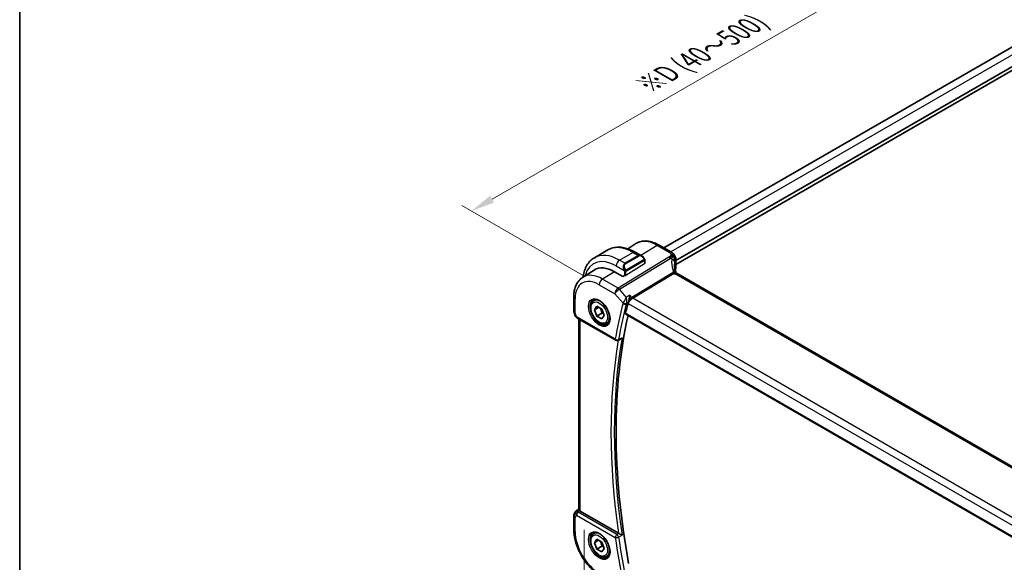
# Model space of a CAD drawing. Units: millimetres. Extents: x 29 to 4174, y 16 to 718.
# Drawn here: x 29 to 236, y 313 to 427 of the extents above; entities that cross this region are included whole.
import ezdxf

# ---------------------------------------------------------------- set-up
doc = ezdxf.new("R2010")
doc.units = ezdxf.units.MM
doc.header["$LTSCALE"] = 2
doc.layers.get('Defpoints').update_dxf_attribs({"lineweight": 25})
for name, color, linetype, lineweight in [('Border (ISO)', 7, 'Continuous', 35), ('Dimension (ISO)', 7, 'Continuous', 18), ('Visible (ISO)', 7, 'Continuous', 35), ('Visible Narrow (ISO)', 7, 'Continuous', 25)]:
    doc.layers.add(name, color=color, linetype=linetype, lineweight=lineweight)
doc.styles.add('Note Text (TK)', font='txt')
doc.dimstyles.new('Default - Method 1b (TK)', dxfattribs={"dimscale": 2, "dimtxt": 2.5, "dimasz": 2.5, "dimexe": 1, "dimexo": 1.5, "dimgap": 1, "dimtad": 1, "dimtoh": 1, "dimrnd": 1e-08, "dimdsep": 46, "dimtxsty": 'Note Text (TK)', "dimcen": 0.09, "dimdle": 5, "dimclrd": 100, "dimclre": 100, "dimclrt": 7, "dimadec": 1, "dimazin": 1, "dimtfac": 1, "dimtmove": 0, "dimatfit": 3, "dimfxl": 1, "dimtolj": 1, "dimlwd": -1, "dimlwe": -1, "dimarcsym": 0})

# ---------------------------------------------------------------- blocks, each defined once
blk = doc.blocks.new('図面枠 tk図枠')
at = {"layer": 'Border (ISO)'}
blk.add_line((14.5, 289), (14.5, 8), dxfattribs=at)
blk = doc.blocks.new('*D4')
at = {"layer": 'Defpoints', "color": 0}
for p in [(147.67, 323), (254.44, 261.35), (254.44, 224.7)]:
    blk.add_point(p, dxfattribs=at)
at = {"layer": 'Dimension (ISO)', "color": 100}
for p, q in [((147.67, 319.54), (147.67, 284.03)), ((152, 283.84), (250.11, 227.2)), ((254.44, 257.89), (254.44, 222.39))]:
    blk.add_line(p, q, dxfattribs=at)
for points in [[(152.42, 284.57), (151.59, 283.12), (147.67, 286.34)], [(250.53, 227.92), (249.7, 226.48), (254.44, 224.7)]]:
    blk.add_solid(points, dxfattribs=at)
at = {"layer": 'Dimension (ISO)', "color": 7, "insert": (200.33, 260.61), "char_height": 5, "attachment_point": 4, "rotation": 330, "style": 'Note Text (TK)'}
blk.add_mtext('\\A1;{\\Q-30.000;\\W0.816;\\H0.816x;151}', dxfattribs=at)
blk = doc.blocks.new('*D5')
at = {"layer": 'Defpoints', "color": 0}
for p in [(227.93, 446.62), (254.8, 431.11), (150.85, 371.1)]:
    blk.add_point(p, dxfattribs=at)
at = {"layer": 'Dimension (ISO)', "color": 100}
for p, q in [((251.8, 432.84), (225.93, 447.78)), ((128.31, 389.11), (223.6, 444.12)), ((147.85, 372.83), (121.98, 387.76))]:
    blk.add_line(p, q, dxfattribs=at)
for points in [[(223.18, 444.84), (224.01, 443.4), (227.93, 446.62)], [(127.9, 389.83), (128.73, 388.39), (123.98, 386.61)]]:
    blk.add_solid(points, dxfattribs=at)
at = {"layer": 'Dimension (ISO)', "color": 7, "insert": (160.88, 413.14), "char_height": 5, "attachment_point": 4, "rotation": 30, "style": 'Note Text (TK)'}
blk.add_mtext('\\A1;{\\H0.816x;\\Q-30;\\W0.816;※\\Q-30.173;\\W0.815;D (40～500)}', dxfattribs=at)

msp = doc.modelspace()

# ---------------------------------------------------------------- linework, layer by layer
at = {"layer": 'Visible (ISO)'}
for p, q in [((241.2736, 423.2312), (164.4173, 378.8582)), ((244.7659, 421.1069), (166.975, 376.1943)), ((244.9443, 420.3934), (166.975, 375.3778)), ((156.8417, 378.6793), (158.5293, 379.7524)), ((163.4159, 379.4363), (166.0196, 377.9331)), ((149.8463, 376.7964), (152.6748, 378.4294)), ((158.4248, 377.9589), (159.734, 377.203)), ((160.4582, 376.1912), (160.4582, 375.5852)), ((166.6561, 376.0102), (166.6559, 376.0101)), ((166.975, 376.2184), (166.975, 374.6493)), ((147.3591, 372.6499), (149.7954, 374.1991)), ((155.8034, 372.8296), (154.0357, 373.8502)), ((156.157, 373.048), (155.8034, 372.8296)), ((247.1314, 327.3434), (167.3817, 373.3869)), ((145.5009, 368.5833), (145.5009, 365.6246)), ((149.6908, 367.7577), (150.1816, 368.0411)), ((149.8331, 365.8429), (150.3434, 366.5689)), ((150.3434, 366.5689), (151.364, 365.9797)), ((145.556, 365.2972), (145.8096, 364.5651)), ((150.717, 366.3533), (149.8331, 365.8429)), ((150.3434, 364.5277), (149.8331, 365.8429)), ((151.404, 365.1401), (150.3434, 364.5277)), ((151.364, 363.9384), (150.3434, 364.5277)), ((151.364, 365.9797), (151.8743, 364.6644)), ((151.8743, 364.6644), (151.364, 363.9384)), ((156.4294, 364.9418), (238.0674, 317.8081)), ((146.2009, 364.1111), (154.3246, 359.4209)), ((146.5369, 323.8261), (146.5369, 363.9172)), ((152.4408, 362.9946), (152.9316, 363.278)), ((155.3167, 359.6689), (154.805, 359.4103)), ((145.826, 323.3831), (145.6349, 323.0521)), ((145.9944, 323.5599), (146.5369, 323.9093)), ((154.8869, 318.8343), (146.8298, 323.4861)), ((145.5009, 322.5521), (145.5009, 319.5935)), ((149.6908, 318.7679), (150.1816, 319.0513)), ((149.8331, 316.8531), (150.3434, 317.5791)), ((150.717, 317.3635), (149.8331, 316.8531)), ((150.3434, 315.5379), (149.8331, 316.8531)), ((150.3434, 317.5791), (151.364, 316.9899)), ((151.364, 316.9899), (151.8743, 315.6746)), ((151.404, 316.1503), (150.3434, 315.5379)), ((151.364, 314.9486), (150.3434, 315.5379)), ((151.8743, 315.6746), (151.364, 314.9486)), ((152.4408, 314.0048), (152.9316, 314.2882))]:
    msp.add_line(p, q, dxfattribs=at)
for centre, radius, start, end in [((146.5009, 365.6246), 1, 180, 199.106605), ((154.5746, 359.854), 0.5, 240, 296.819121), ((146.5009, 322.5521), 1, 150, 180)]:
    msp.add_arc(centre, radius, start, end, dxfattribs=at)
for centre, major_axis, ratio, start_param, end_param in [((159.6339, 376.1061), (-0.5156, 1.1685), 0.63706671, 5.57083602, 5.57092748), ((154.0357, 367.0908), (-4.1393, 7.1695), 0.57735027, 5.49778714, 6.30788053), ((158.6318, 369.7445), (-2.8547, 4.9446), 0.57735027, 6.23958136, 6.23960431), ((166.175, 376.2184), (0.8, 0), 0.57735027, 0, 0.00006021), ((166.9817, 372.6941), (0.4, 0.6928), 0.57735027, 0, 0.00008402), ((253.5654, 282.2747), (-70.6456, 122.3617), 0.57735027, 0.52975393, 0.55135064), ((157.6697, 367.652), (-0.715, -0.7562), 0.43656733, 5.44261817, 5.6121938), ((146.6338, 365.2411), (-0.7615, -0.777), 0.46782468, 6.05431564, 6.26534406), ((146.319, 364.6561), (-0.4028, -0.2962), 0.76153732, 6.28228674, 6.2826819), ((254.2725, 282.6829), (-70.6281, 122.3315), 0.57735027, 0.56006778, 1.01573809), ((146.4509, 364.5441), (-0.25, -0.433), 0.57735027, 6.28240204, 6.28318531), ((146.6338, 322.7822), (0.788, -0.6299), 0.47936499, 3.25648594, 3.93506721), ((146.6338, 322.7822), (-0.6426, 0.7753), 0.18149528, 5.44846146, 6.25921272), ((147.5369, 323.9228), (-0.9998, -0.0313), 0.59713441, 0.48412206, 0.76668294), ((155.237, 319.0529), (-0.5011, -0.0074), 0.6006873, 0.78831575, 0.9338005)]:
    msp.add_ellipse(centre, major_axis=major_axis, ratio=ratio, start_param=start_param, end_param=end_param, dxfattribs=at)
for points, knots in [([(152.6748, 378.4294), (153.002, 378.6184), (153.355, 378.7623), (154.0914, 378.9549), (154.4745, 379.0038), (155.2536, 379.0124), (155.6496, 378.9722), (156.4445, 378.8115), (156.8436, 378.6911), (157.6381, 378.3776), (158.0338, 378.1847), (158.4248, 377.9589)], [3.926990817, 3.926990817, 3.926990817, 3.926990817, 4.08407045, 4.08407045, 4.241150082, 4.241150082, 4.398229715, 4.398229715, 4.555309348, 4.555309348, 4.71238898, 4.71238898, 4.71238898, 4.71238898]), ([(158.5293, 379.7524), (158.8009, 379.9251), (159.0966, 380.059), (159.7172, 380.2434), (160.0419, 380.2939), (160.7043, 380.3155), (161.042, 380.2869), (161.7208, 380.1583), (162.0621, 380.0583), (162.7422, 379.794), (163.081, 379.6297), (163.4159, 379.4363)], [0.76070294, 0.76070294, 0.76070294, 0.76070294, 0.922721618, 0.922721618, 1.084740295, 1.084740295, 1.246758972, 1.246758972, 1.40877765, 1.40877765, 1.570796327, 1.570796327, 1.570796327, 1.570796327]), ([(149.8463, 376.7964), (149.5191, 376.6075), (149.218, 376.3737), (148.6829, 375.8323), (148.449, 375.525), (148.052, 374.8546), (147.8888, 374.4915), (147.6305, 373.7228), (147.5354, 373.317), (147.4631, 372.8319), (147.4545, 372.7689), (147.4466, 372.7056)], [2.35619449, 2.35619449, 2.35619449, 2.35619449, 2.513274123, 2.513274123, 2.670353756, 2.670353756, 2.827433388, 2.827433388, 2.984513021, 2.984513021, 3.007803193, 3.007803193, 3.007803193, 3.007803193]), ([(159.73, 377.2046), (159.8454, 377.1378), (159.9534, 377.0515), (160.1364, 376.8693), (160.2151, 376.7741), (160.2844, 376.673)], [0, 0, 0, 0, 0.041713338, 0.041713338, 0.0785364424, 0.0785364424, 0.0785364424, 0.0785364424]), ([(166.0196, 377.9331), (166.135, 377.8665), (166.2633, 377.7909), (166.4638, 377.6019), (166.549, 377.4972), (166.6553, 377.3403), (166.6853, 377.2917), (166.7132, 377.2418)], [0.000004644, 0.000004644, 0.000004644, 0.000004644, 0.047404478, 0.047404478, 0.087994741, 0.087994741, 0.10541821, 0.10541821, 0.10541821, 0.10541821]), ([(166.7132, 377.2418), (166.7357, 377.2018), (166.7566, 377.161), (166.7844, 377.1027), (166.7923, 377.0858), (166.809, 377.0488), (166.8181, 377.0284), (166.8362, 376.9869), (166.8449, 376.9659), (166.8634, 376.9195), (166.873, 376.8938), (166.8824, 376.8676)], [0, 0, 0, 0, 0.0137548286, 0.0137548286, 0.0193511811, 0.0193511811, 0.0260752436, 0.0260752436, 0.0329518171, 0.0329518171, 0.0415149925, 0.0415149925, 0.0415149925, 0.0415149925]), ([(166.884, 376.863), (166.8925, 376.8388), (166.9003, 376.8153), (166.9189, 376.7549), (166.9287, 376.7184), (166.9617, 376.5745), (166.9723, 376.459), (166.975, 376.307), (166.975, 376.2626), (166.975, 376.2184)], [0, 0, 0, 0, 0.0079273268, 0.0079273268, 0.0207707234, 0.0207707234, 0.0582593105, 0.0582593105, 0.0744597711, 0.0744597711, 0.0744597711, 0.0744597711]), ([(160.2844, 376.673), (160.3111, 376.6342), (160.3365, 376.5942), (160.3709, 376.532), (160.382, 376.5108), (160.4027, 376.4677), (160.4116, 376.445), (160.4196, 376.4225)], [0, 0, 0, 0, 0.014157522, 0.014157522, 0.021326162, 0.021326162, 0.0285427787, 0.0285427787, 0.0285427787, 0.0285427787]), ([(160.4196, 376.4225), (160.4283, 376.398), (160.4356, 376.3737), (160.4473, 376.3214), (160.4512, 376.2935), (160.4564, 376.2417), (160.4582, 376.2173), (160.4582, 376.1912)], [0.0000231902, 0.0000231902, 0.0000231902, 0.0000231902, 0.0078811193, 0.0078811193, 0.0172339729, 0.0172339729, 0.0258635479, 0.0258635479, 0.0258635479, 0.0258635479]), ([(147.3591, 372.6499), (147.1082, 372.4904), (146.8785, 372.2975), (146.4727, 371.8593), (146.2965, 371.6142), (145.9989, 371.0863), (145.8774, 370.8034), (145.6859, 370.2098), (145.6158, 369.8989), (145.5233, 369.2558), (145.5009, 368.9235), (145.5009, 368.5833)], [5.522482367, 5.522482367, 5.522482367, 5.522482367, 5.674622955, 5.674622955, 5.826763543, 5.826763543, 5.978904131, 5.978904131, 6.131044719, 6.131044719, 6.283185307, 6.283185307, 6.283185307, 6.283185307]), ([(166.783, 373.5605), (166.7694, 373.557), (166.7144, 373.5393), (166.6457, 373.4977), (166.5978, 373.4351)], [0.547041101, 0.547041101, 0.547041101, 0.547041101, 0.666666667, 1, 1, 1, 1]), ([(166.8763, 374.0254), (166.8864, 373.9949), (166.898, 373.961), (166.9199, 373.8914), (166.9304, 373.8559), (166.9556, 373.7614), (166.9696, 373.7017), (166.9898, 373.6048), (166.9969, 373.5674), (167.0037, 373.53)], [0, 0, 0, 0, 0.011497172, 0.011497172, 0.0225829697, 0.0225829697, 0.0409083785, 0.0409083785, 0.0523088925, 0.0523088925, 0.0523088925, 0.0523088925]), ([(166.974, 374.6265), (166.9714, 374.5795), (166.9605, 374.5322), (166.9339, 374.4671), (166.9239, 374.447), (166.9125, 374.4276)], [0.0028754636, 0.0028754636, 0.0028754636, 0.0028754636, 0.0202471582, 0.0202471582, 0.028305197, 0.028305197, 0.028305197, 0.028305197]), ([(166.9423, 373.5431), (166.9423, 373.5431), (166.9424, 373.5431), (166.9439, 373.5427), (166.9466, 373.542), (166.9551, 373.54), (166.9588, 373.5393), (166.969, 373.5371), (166.9764, 373.5356), (166.9932, 373.5322), (167.003, 373.5302), (167.0263, 373.5254), (167.0399, 373.5225), (167.0794, 373.5134), (167.1056, 373.5066), (167.16, 373.4906), (167.1882, 373.4811), (167.2565, 373.454), (167.2965, 373.434), (167.3332, 373.4141)], [0.0107426386, 0.0107426386, 0.0107426386, 0.0107426386, 0.0125501648, 0.0125501648, 0.0171185343, 0.0171185343, 0.019368353, 0.019368353, 0.0224434342, 0.0224434342, 0.0258625171, 0.0258625171, 0.030173442, 0.030173442, 0.0383596526, 0.0383596526, 0.0472614591, 0.0472614591, 0.0603934056, 0.0603934056, 0.0603934056, 0.0603934056]), ([(157.2787, 368.9159), (157.2786, 368.9146), (157.2785, 368.9134), (157.2665, 368.798), (157.2512, 368.6744), (157.2134, 368.4188), (157.1906, 368.2843), (157.126, 367.9671), (157.0859, 367.8119), (157.0336, 367.6309), (157.0168, 367.5765), (156.9824, 367.4732), (156.9647, 367.4245), (156.9467, 367.3801)], [-0.136019184, -0.136019184, -0.136019184, -0.136019184, -0.135695791, -0.135695791, -0.105807108, -0.105807108, -0.07603969, -0.07603969, -0.035880305, -0.035880305, -0.017937408, -0.017937408, 0, 0, 0, 0]), ([(152.4408, 362.9946), (152.2924, 362.9089), (152.1244, 362.8586), (151.7618, 362.8284), (151.5664, 362.8542), (151.1533, 362.981), (150.9354, 363.0915), (150.5089, 363.3862), (150.3008, 363.5729), (149.9195, 363.9986), (149.7462, 364.2372), (149.4494, 364.743), (149.3256, 365.0099), (149.139, 365.5489), (149.0764, 365.821), (149.0215, 366.3473), (149.0297, 366.6015), (149.1255, 367.0618), (149.2115, 367.2698), (149.4353, 367.5708), (149.5543, 367.6789), (149.6908, 367.7577)], [2.35619449, 2.35619449, 2.35619449, 2.35619449, 2.62198886, 2.62198886, 2.91161337, 2.91161337, 3.23970828, 3.23970828, 3.57841915, 3.57841915, 3.91455234, 3.91455234, 4.24911174, 4.24911174, 4.58502719, 4.58502719, 4.92367944, 4.92367944, 5.25327908, 5.25327908, 5.49778714, 5.49778714, 5.49778714, 5.49778714]), ([(149.4951, 367.9334), (149.6558, 368.0262), (149.8478, 368.0689), (150.2639, 368.04), (150.4798, 367.9811), (150.9187, 367.7739), (151.1404, 367.6301), (151.5734, 367.2693), (151.7846, 367.0522), (152.1739, 366.5654), (152.3518, 366.2954), (152.6546, 365.7308), (152.7794, 365.4363), (152.9628, 364.855), (153.0216, 364.5684), (153.0692, 364.0344), (153.0583, 363.7872), (152.9735, 363.3558), (152.8995, 363.1726), (152.7166, 362.9022), (152.6137, 362.8057), (152.4951, 362.7373)], [0.78539816, 0.78539816, 0.78539816, 0.78539816, 1.15626633, 1.15626633, 1.47990216, 1.47990216, 1.78887821, 1.78887821, 2.09867919, 2.09867919, 2.41031133, 2.41031133, 2.72244973, 2.72244973, 3.03355498, 3.03355498, 3.34265181, 3.34265181, 3.65338095, 3.65338095, 3.92699082, 3.92699082, 3.92699082, 3.92699082]), ([(146.2008, 364.1113), (146.102, 364.1684), (146.0122, 364.241), (145.9321, 364.3393), (145.9241, 364.3497), (145.9163, 364.3603)], [0, 0, 0, 0, 0.0369144723, 0.0369144723, 0.0411717078, 0.0411717078, 0.0411717078, 0.0411717078]), ([(156.4294, 364.9418), (156.4288, 364.9422), (156.4283, 364.9425), (156.4027, 364.9578), (156.3844, 364.9838), (156.3688, 365.0524), (156.371, 365.0947), (156.3813, 365.1387)], [-0.2682710074, -0.2682710074, -0.2682710074, -0.2682710074, -0.2678656584, -0.2678656584, -0.2486554247, -0.2486554247, -0.229860916, -0.229860916, -0.229860916, -0.229860916]), ([(155.3167, 359.6689), (155.3171, 359.6691), (155.3175, 359.6693), (155.3777, 359.6999), (155.4348, 359.7394), (155.541, 359.8298), (155.5909, 359.8818), (155.636, 359.9388), (155.6368, 359.9397), (155.6375, 359.9407)], [0.0379522325, 0.0379522325, 0.0379522325, 0.0379522325, 0.0380435466, 0.0380435466, 0.0516934232, 0.0516934232, 0.0656123366, 0.0656123366, 0.0658448976, 0.0658448976, 0.0658448976, 0.0658448976]), ([(145.8195, 323.3633), (145.84, 323.4086), (145.8695, 323.4534), (145.9324, 323.5166), (145.9628, 323.5398), (145.9959, 323.5582)], [0, 0, 0, 0, 0.0168075882, 0.0168075882, 0.0285229007, 0.0285229007, 0.0285229007, 0.0285229007]), ([(146.6607, 323.6172), (146.6303, 323.6498), (146.6052, 323.6795), (146.5553, 323.7494), (146.5381, 323.7915), (146.5372, 323.8259)], [-0.1242639671, -0.1242639671, -0.1242639671, -0.1242639671, -0.106227392, -0.106227392, -0.0757317439, -0.0757317439, -0.0757317439, -0.0757317439]), ([(145.5009, 319.5935), (145.5009, 318.8909), (145.5964, 318.1543), (145.9569, 316.6652), (146.2221, 315.9129), (146.8965, 314.4517), (147.3057, 313.743), (148.2339, 312.4283), (148.7528, 311.8225), (149.8622, 310.7658), (150.4524, 310.3147), (151.0608, 309.9635)], [0, 0, 0, 0, 0.31415927, 0.31415927, 0.62831853, 0.62831853, 0.9424778, 0.9424778, 1.25663706, 1.25663706, 1.57079633, 1.57079633, 1.57079633, 1.57079633]), ([(149.4951, 318.9436), (149.6558, 319.0364), (149.8478, 319.0791), (150.2639, 319.0503), (150.4798, 318.9913), (150.9187, 318.7841), (151.1404, 318.6403), (151.5734, 318.2795), (151.7846, 318.0624), (152.1739, 317.5756), (152.3518, 317.3056), (152.6546, 316.741), (152.7794, 316.4465), (152.9628, 315.8652), (153.0216, 315.5786), (153.0692, 315.0447), (153.0583, 314.7974), (152.9735, 314.366), (152.8995, 314.1828), (152.7166, 313.9124), (152.6137, 313.8159), (152.4951, 313.7475)], [0.78539816, 0.78539816, 0.78539816, 0.78539816, 1.15626633, 1.15626633, 1.47990216, 1.47990216, 1.78887821, 1.78887821, 2.09867919, 2.09867919, 2.41031133, 2.41031133, 2.72244973, 2.72244973, 3.03355498, 3.03355498, 3.34265181, 3.34265181, 3.65338095, 3.65338095, 3.92699082, 3.92699082, 3.92699082, 3.92699082]), ([(155.6375, 318.474), (155.6368, 318.4744), (155.636, 318.4748), (155.5909, 318.4977), (155.541, 318.5232), (155.4348, 318.5768), (155.3777, 318.6054), (155.2425, 318.6709), (155.1768, 318.7013), (155.0927, 318.7399), (155.0609, 318.7544), (154.9995, 318.7819), (154.9701, 318.7948), (154.9426, 318.8066)], [-0.000358873, -0.000358873, -0.000358873, -0.000358873, 0, 0, 0.021478776, 0.021478776, 0.042542392, 0.042542392, 0.069080712, 0.069080712, 0.085332174, 0.085332174, 0.101248758, 0.101248758, 0.101248758, 0.101248758]), ([(152.4408, 314.0048), (152.2924, 313.9191), (152.1244, 313.8688), (151.7618, 313.8386), (151.5664, 313.8644), (151.1533, 313.9912), (150.9354, 314.1017), (150.5089, 314.3964), (150.3008, 314.5831), (149.9195, 315.0088), (149.7462, 315.2474), (149.4494, 315.7532), (149.3256, 316.0201), (149.139, 316.5591), (149.0764, 316.8312), (149.0215, 317.3575), (149.0297, 317.6117), (149.1255, 318.072), (149.2115, 318.28), (149.4353, 318.581), (149.5543, 318.6891), (149.6908, 318.7679)], [2.35619449, 2.35619449, 2.35619449, 2.35619449, 2.62198886, 2.62198886, 2.91161337, 2.91161337, 3.23970828, 3.23970828, 3.57841915, 3.57841915, 3.91455234, 3.91455234, 4.24911174, 4.24911174, 4.58502719, 4.58502719, 4.92367944, 4.92367944, 5.25327908, 5.25327908, 5.49778714, 5.49778714, 5.49778714, 5.49778714])]:
    msp.add_open_spline(points, degree=3, knots=knots, dxfattribs=at)
for points in [[(166.6257, 377.1664), (166.586, 377.2126), (166.4974, 377.2933), (166.3162, 377.4076), (166.0733, 377.4263), (165.9232, 377.4037)], [(166.6257, 377.1664), (166.6045, 377.1475), (166.5805, 377.1262), (166.5498, 377.0992)], [(166.8824, 376.8676), (166.8829, 376.8661), (166.8835, 376.8646), (166.884, 376.863)], [(166.6404, 375.423), (166.6404, 374.976), (166.7199, 374.5039), (166.8717, 374.0378)], [(166.9125, 374.4276), (166.8751, 374.3638), (166.8416, 374.2994), (166.812, 374.2345)], [(166.9095, 373.5762), (166.9249, 373.5647), (166.94, 373.5527), (166.9552, 373.54)], [(167.3332, 373.4141), (167.35, 373.405), (167.3661, 373.3959), (167.3817, 373.3869)], [(145.9162, 364.3604), (145.8762, 364.4149), (145.8435, 364.4758), (145.8204, 364.5383)]]:
    msp.add_open_spline(points, degree=3, dxfattribs=at)
for points, weights in [([(151.0922, 366.1366), (151.3209, 365.7125), (151.404, 365.1401)], [1.05886467072, 1.11516383842, 1]), ([(151.404, 365.1401), (151.5891, 365.0811), (151.7372, 365.0179)], [1, 1.03917061523, 1.05850500864]), ([(151.0922, 317.1468), (151.3209, 316.7227), (151.404, 316.1503)], [1.05886467072, 1.11516383842, 1]), ([(151.404, 316.1503), (151.5891, 316.0913), (151.7372, 316.0281)], [1, 1.03917061523, 1.05850500864])]:
    msp.add_rational_spline(points, weights, degree=2, dxfattribs=at)
at = {"layer": 'Visible Narrow (ISO)'}
for p, q in [((242.823, 422.4347), (165.8818, 378.0126)), ((162.9962, 379.3849), (159.5943, 377.2837)), ((162.9962, 379.3849), (165.5998, 377.8817)), ((165.4592, 376.8951), (154.8055, 370.4187)), ((155.0963, 376.2764), (157.9248, 377.9094)), ((159.0683, 377.2492), (156.2398, 375.6162)), ((156.3398, 375.5106), (159.1683, 377.1436)), ((157.9248, 377.9094), (159.0683, 377.2492)), ((165.7951, 377.9626), (165.7951, 377.9626)), ((154.3892, 375.0516), (156.0905, 374.0694)), ((156.2398, 375.6162), (155.0963, 376.2764)), ((155.1216, 370.1501), (165.7752, 376.6265)), ((160.3996, 375.4995), (156.4398, 373.0537)), ((160.235, 376.3178), (156.5216, 374.1739)), ((156.563, 374.0345), (160.2764, 376.1784)), ((160.3996, 376.1095), (160.3996, 375.4995)), ((166.9288, 376.0638), (166.9288, 374.4899)), ((154.0357, 373.8502), (151.5361, 372.3063)), ((156.157, 373.8233), (156.157, 373.048)), ((156.4398, 373.0537), (156.4398, 373.8233)), ((166.0764, 373.465), (157.732, 368.3925)), ((157.89, 368.2582), (166.2344, 373.3307)), ((166.962, 373.3355), (246.7116, 327.292)), ((150.8537, 371.0963), (154.1231, 369.2087)), ((154.8055, 370.4187), (151.5361, 372.3063)), ((154.1231, 369.2087), (155.8562, 367.2075)), ((156.5426, 368.5092), (155.1216, 370.1501)), ((157.2787, 368.9159), (156.5426, 368.5092)), ((157.732, 368.3925), (157.2787, 368.9159)), ((145.7938, 365.2163), (145.7938, 368.175)), ((156.5604, 367.1667), (156.9467, 367.3801)), ((156.9044, 367.2538), (156.9574, 367.1926)), ((156.9574, 367.1926), (237.6968, 320.5777)), ((157.3436, 368.0387), (157.344, 368.0385)), ((157.5434, 368.2499), (157.5432, 368.2501)), ((238.5203, 321.7062), (157.89, 368.2582)), ((146.0974, 364.34), (145.7938, 365.2163)), ((238.0317, 317.9978), (156.3813, 365.1387)), ((154.221, 359.6498), (146.0974, 364.34)), ((146.8298, 323.4861), (146.8298, 363.7481)), ((155.6375, 359.9407), (154.9098, 359.5727)), ((146.3067, 323.3892), (146.6607, 323.6172)), ((154.5622, 318.5845), (146.4386, 323.2747)), ((145.7938, 322.1439), (146.0974, 322.6697)), ((145.7938, 319.1852), (145.7938, 322.1439)), ((146.0974, 322.6697), (154.221, 317.9795)), ((154.9426, 318.8066), (154.5622, 318.5845)), ((154.9098, 318.0492), (155.6375, 318.474))]:
    msp.add_line(p, q, dxfattribs=at)
for centre, major_axis, ratio, start_param, end_param in [((157.9248, 369.3362), (-5.25, 9.0933), 0.57735027, 5.49778714, 6.28318531), ((162.9962, 372.2642), (-4.3605, 7.5527), 0.57735027, 5.49778714, 6.30788053), ((163.0159, 378.7435), (0.4, 0.6928), 0.57735027, 0, 0.82030475), ((154.3892, 367.2949), (-4.75, 8.2272), 0.57735027, 5.49778714, 6.81681062), ((155.0963, 367.7032), (-5.25, 9.0933), 0.57735027, 5.49778714, 6.28318531), ((157.9248, 377.0929), (0.5, 0.866), 0.57735027, 0, 0.78539816), ((159.6339, 376.1061), (-0.5156, 1.1685), 0.63706671, 5.57092748, 6.35218832), ((159.0683, 377.0859), (-0.1, 0.1732), 0.57735027, 4.71238898, 5.49778714), ((159.7339, 376.1638), (-0.5657, 0.9798), 0.57735027, 4.84565154, 6.28318531), ((165.4838, 376.0933), (-0.5195, 0.8545), 0.552074, 5.25319121, 5.48487121), ((165.6196, 377.2403), (0.4, 0.6928), 0.57735027, 0.01745329, 0.82030475), ((165.4838, 376.0933), (-0.5195, 0.8545), 0.552074, 5.02151121, 5.25319121), ((165.6196, 377.2403), (0.4, 0.6928), 0.57735027, 0.00008483, 0.01745329), ((155.0963, 375.4599), (-0.5, -0.866), 0.57735027, 3.92699082, 5.49778714), ((156.8055, 374.4731), (-0.5156, 1.1685), 0.63706671, 0.06900301, 1.50653678), ((156.9055, 374.5308), (-0.5657, 0.9798), 0.57735027, 0, 1.43753377), ((156.2398, 375.4529), (-0.1, 0.1732), 0.57735027, 4.71238898, 5.49778714), ((160.1195, 376.56), (0.165, 0.1131), 0.05448433, 5.32576179, 6.06411447), ((160.135, 376.2601), (-0.1, 0.1732), 0.57735027, 4.3196899, 4.71238898), ((160.135, 376.2601), (-0.1, 0.1732), 0.57735027, 3.92699082, 4.3196899), ((160.1195, 376.56), (0.165, 0.1131), 0.05448433, 6.06411447, 6.28160289), ((160.2582, 376.1912), (0.2, 0), 0.57735027, 5.49778714, 6.28318531), ((160.2582, 375.5812), (0.2, 0.0063), 0.59713441, 5.47907192, 6.26447008), ((171.8732, 374.3035), (-5.0416, 3.8897), 0.73719979, 0.40549991, 0.8269924), ((165.8762, 375.9851), (-0.7933, 0.1036), 0.58058052, 3.87211222, 4.49068217), ((165.8762, 375.9851), (0.7933, -0.1036), 0.58058052, 0.11194962, 0.73051957), ((171.6401, 373.877), (-4.1043, 3.9467), 0.72356109, 0.49625927, 0.60737516), ((166.175, 376.2184), (0.8, 0), 0.57735027, 5.94173676, 6.28318531), ((151.5361, 365.6477), (-4.0776, 7.0625), 0.57735027, 5.49778714, 6.30788053), ((156.1697, 374.2796), (0.1804, 0.0863), 0.05448433, 1.6957762, 2.43412888), ((156.1697, 374.2796), (0.1804, 0.0863), 0.05448433, 0.95742352, 1.6957762), ((156.2984, 373.905), (-0.2, 0), 0.57735027, 0.78539816, 1.57079633), ((156.2984, 373.1353), (-0.2, -0.0063), 0.59713441, 0.76668294, 2.33747927), ((156.2984, 373.905), (-0.2, 0), 0.57735027, 1.57079633, 2.35619449), ((156.4216, 374.1162), (0.1, -0.1732), 0.57735027, 1.17809725, 1.57079633), ((156.4216, 374.1162), (0.1, -0.1732), 0.57735027, 0.78539816, 1.17809725), ((166.2221, 373.7316), (-0.2597, 0.4272), 0.552074, 1.87991855, 2.11159855), ((166.2221, 373.7316), (-0.2597, 0.4272), 0.552074, 2.11159855, 2.34327855), ((166.1164, 373.7755), (0.76, 0.2499), 0.46349521, 0.41335384, 1.11151482), ((166.1164, 373.7755), (0.76, 0.2499), 0.46349521, 6.28312613, 6.69653915), ((171.6401, 373.5869), (4.999, 0.1632), 0.59790895, 2.78062655, 2.86292054), ((166.7403, 374.5285), (0.1724, -0.1013), 0.75078039, 0.00135259, 0.42673973), ((166.175, 374.6372), (0.7999, 0.0186), 0.59226278, 5.92794058, 6.26938912), ((166.9817, 372.6941), (0.4, 0.6928), 0.57735027, 0.01745329, 0.82030475), ((166.9817, 372.6941), (0.4, 0.6928), 0.57735027, 0.00008402, 0.01745329), ((150.8537, 365.2537), (-3.5779, 6.1971), 0.57735027, 5.49778714, 7.06858347), ((151.5608, 371.5046), (-0.5, -0.866), 0.57735027, 3.9618974, 5.49778714), ((146.5009, 368.5833), (-1, 0), 0.57735027, 0, 0.78539816), ((154.8302, 369.617), (-0.5, -0.866), 0.57735027, 3.9618974, 5.49778714), ((154.8302, 369.617), (0.7559, 0.6547), 0.25819889, 0.9651806, 2.50107034), ((154.8302, 369.617), (-0.5195, 0.8545), 0.552074, 5.02151121, 5.48487121), ((150.9951, 365.3353), (1.5, -2.5981), 0.57735027, 3.14159265, 6.28318531), ((151.0658, 365.3762), (-1.375, 2.3816), 0.57735027, 5.19814582, 6.28318531), ((252.8583, 281.8664), (70.9045, -122.8101), 0.57735027, 3.67082769, 3.74606059), ((253.1995, 282.0634), (-70.6546, 122.3774), 0.57735027, 0.52923504, 0.60446794), ((156.5839, 367.6068), (-0.73, -0.6991), 0.34910338, 5.45642757, 5.62844185), ((156.2098, 367.4116), (-0.4838, 0.1263), 0.70479457, 0.95073705, 2.4866268), ((156.231, 367.4748), (-0.4634, 0.1877), 0.59994195, 1.07061535, 2.57165251), ((154.3893, 367.2949), (-1.2499, 2.1649), 0.57735027, 4.42691595, 4.42692727), ((154.3892, 367.2949), (-1.25, 2.1651), 0.57735027, 4.30520851, 4.30541326), ((156.9182, 367.3027), (0.3542, 0.3767), 0.43414744, 2.29914302, 2.46929455), ((157.6645, 367.6009), (-0.5674, -0.8574), 0.50371507, 3.9669659, 5.50285564), ((157.6645, 367.6009), (0.7017, 0.7456), 0.35576534, 0.90396731, 2.43985705), ((157.8777, 368.659), (-0.2597, 0.4272), 0.552074, 1.87991855, 2.34327855), ((146.5009, 365.6246), (-1, 0), 0.57735027, 0, 0.78539816), ((146.5009, 365.6246), (-0.9449, -0.3273), 0.25819889, 0, 0.64052231), ((146.8107, 364.7304), (1.0057, 0.1412), 0.42719662, 3.43633884, 3.86583276), ((146.319, 364.6561), (-0.4028, -0.2962), 0.76153732, 5.96564558, 6.28228705), ((151.0658, 365.3762), (1.375, -2.3816), 0.57735027, 0, 1.08503949), ((146.4509, 364.5441), (-0.25, -0.433), 0.57735027, 5.49778714, 6.28240204), ((253.5654, 282.2747), (70.887, -122.7799), 0.57735027, 3.75191149, 4.10425467), ((253.9066, 282.4717), (-70.6372, 122.3471), 0.57735027, 0.60467328, 0.96612305), ((154.5746, 359.854), (-0.4926, 0.0859), 0.67181714, 0.89378389, 2.42967363), ((154.5746, 359.854), (-0.25, -0.433), 0.57735027, 5.49778714, 6.28318531), ((154.5746, 359.854), (0.2256, -0.4462), 0.58010464, 0.00002414, 0.63611899), ((146.5009, 322.5521), (-0.866, 0.5), 0.77459667, 0, 1.15026199), ((146.319, 322.9883), (-0.4085, -0.2883), 0.74615887, 4.25437144, 5.60556607), ((146.8107, 323.0886), (-0.9941, 0.2373), 0.69061093, 0.51802884, 0.94752276), ((146.4509, 322.8738), (-0.25, -0.433), 0.57735027, 3.9618974, 5.49778714), ((146.7983, 323.4895), (0.534, -0.0367), 0.58284556, 3.58457455, 4.01406846), ((146.5009, 322.5521), (-1, 0), 0.57735027, 0, 0.78539816), ((146.5009, 319.5935), (-1, 0), 0.57735027, 0, 0.78539816), ((150.8537, 316.2639), (-3.5779, 6.1971), 0.57735027, 0.78539816, 2.35619449), ((150.9951, 316.3455), (1.5, -2.5981), 0.57735027, 3.14159265, 6.28318531), ((151.0658, 316.3864), (-1.375, 2.3816), 0.57735027, 5.19814582, 6.28318531), ((154.5746, 318.1836), (-0.25, -0.433), 0.57735027, 3.9618974, 5.49778714), ((154.5746, 318.1836), (0.4948, 0.0718), 0.46403491, 3.85151062, 5.38740036), ((252.8583, 281.8664), (70.9045, -122.8101), 0.57735027, 4.10792104, 4.18315394), ((154.5746, 318.1836), (-0.2521, 0.4318), 0.53982322, 4.10570466, 5.49455529), ((253.1995, 282.0634), (-70.6546, 122.3774), 0.57735027, 0.96632839, 1.04156129), ((151.0658, 316.3864), (1.375, -2.3816), 0.57735027, 0, 1.08503949)]:
    msp.add_ellipse(centre, major_axis=major_axis, ratio=ratio, start_param=start_param, end_param=end_param, dxfattribs=at)
for centre, major_axis in [((150.8537, 365.2537), (1.6, -2.7713)), ((150.8537, 365.2537), (1.225, -2.1218)), ((150.8537, 316.2639), (1.6, -2.7713)), ((150.8537, 316.2639), (1.225, -2.1218))]:
    msp.add_ellipse(centre, major_axis=major_axis, ratio=0.57735027, dxfattribs=at)
for points, knots in [([(165.9232, 377.4037), (165.9155, 377.3637), (165.9011, 377.3229), (165.8809, 377.283), (165.8608, 377.2433), (165.8348, 377.2045), (165.8042, 377.1675), (165.7737, 377.1305), (165.7385, 377.0954), (165.7007, 377.0628), (165.6621, 377.0296), (165.6208, 376.9989), (165.5792, 376.9708), (165.5388, 376.9436), (165.498, 376.9187), (165.4592, 376.8951)], [0.5, 0.5, 0.5, 0.5, 0.600480583, 0.600480583, 0.600480583, 0.700376952, 0.700376952, 0.700376952, 0.800075551, 0.800075551, 0.800075551, 0.901581228, 0.901581228, 0.901581228, 1, 1, 1, 1]), ([(165.5998, 377.8817), (165.639, 377.8591), (165.6784, 377.8361), (165.7155, 377.811), (165.7526, 377.7859), (165.7872, 377.7586), (165.8169, 377.7289), (165.8465, 377.6991), (165.871, 377.667), (165.8896, 377.6323), (165.9082, 377.5977), (165.9207, 377.5606), (165.9264, 377.5222), (165.9292, 377.5031), (165.9304, 377.4837), (165.9299, 377.4641), (165.9293, 377.4441), (165.9271, 377.4239), (165.9232, 377.4037)], [0, 0, 0, 0, 0.099955371, 0.099955371, 0.099955371, 0.199911373, 0.199911373, 0.199911373, 0.299868105, 0.299868105, 0.299868105, 0.399825668, 0.399825668, 0.399825668, 0.449454169, 0.449454169, 0.449454169, 0.5, 0.5, 0.5, 0.5]), ([(166.5498, 377.0992), (166.5338, 377.085), (166.4641, 377.0234), (166.2793, 376.8606), (166.0957, 376.7015), (166.0158, 376.63)], [0.218899986, 0.218899986, 0.218899986, 0.218899986, 0.333333333, 0.666666667, 1, 1, 1, 1]), ([(166.6257, 377.1664), (166.6581, 377.1953), (166.6965, 377.2291), (166.7129, 377.2423), (166.7132, 377.2418)], [0, 0, 0, 0, 0.333333333, 0.555241627, 0.555241627, 0.555241627, 0.555241627]), ([(166.6257, 377.1664), (166.6563, 377.1591), (166.7123, 377.1347), (166.7907, 377.0592), (166.8472, 376.9612), (166.8779, 376.88), (166.8824, 376.8676)], [0, 0, 0, 0, 0.2, 0.4, 0.6, 0.634159964, 0.634159964, 0.634159964, 0.634159964]), ([(160.2195, 376.6177), (160.224, 376.6111), (160.2285, 376.6045), (160.2331, 376.5974), (160.2377, 376.5903), (160.2423, 376.5828), (160.2469, 376.5747), (160.2515, 376.5667), (160.256, 376.5581), (160.2604, 376.5492), (160.2648, 376.5403), (160.269, 376.5311), (160.2728, 376.5218), (160.2766, 376.5125), (160.2801, 376.5031), (160.2831, 376.4939), (160.2861, 376.4846), (160.2886, 376.4755), (160.2906, 376.4665), (160.2926, 376.4575), (160.294, 376.4486), (160.2949, 376.4399)], [0, 0, 0, 0, 0.071275003, 0.071275003, 0.071275003, 0.142460654, 0.142460654, 0.142460654, 0.213640744, 0.213640744, 0.213640744, 0.284898994, 0.284898994, 0.284898994, 0.356320054, 0.356320054, 0.356320054, 0.427990515, 0.427990515, 0.427990515, 0.5, 0.5, 0.5, 0.5]), ([(160.2949, 376.4399), (160.2958, 376.4313), (160.2962, 376.4227), (160.296, 376.4144), (160.2958, 376.4061), (160.2951, 376.3982), (160.2937, 376.3907), (160.2923, 376.3832), (160.2904, 376.3763), (160.2878, 376.37), (160.2853, 376.3636), (160.2821, 376.3579), (160.2786, 376.3528), (160.2754, 376.3482), (160.2718, 376.3442), (160.2678, 376.3404), (160.263, 376.3359), (160.2573, 376.3316), (160.2514, 376.3277), (160.2461, 376.3242), (160.2407, 376.3211), (160.235, 376.3178)], [0.5, 0.5, 0.5, 0.5, 0.571724472, 0.571724472, 0.571724472, 0.6426242, 0.6426242, 0.6426242, 0.713360208, 0.713360208, 0.713360208, 0.784578216, 0.784578216, 0.784578216, 0.850494029, 0.850494029, 0.850494029, 0.928795564, 0.928795564, 0.928795564, 1, 1, 1, 1]), ([(160.2764, 376.1784), (160.2805, 376.1808), (160.2846, 376.1832), (160.2889, 376.1855), (160.2932, 376.1877), (160.2975, 376.1899), (160.302, 376.1918), (160.3065, 376.1938), (160.3111, 376.1955), (160.3157, 376.1969), (160.3204, 376.1983), (160.325, 376.1993), (160.3296, 376.2), (160.3342, 376.2006), (160.3387, 376.2009), (160.343, 376.2007), (160.3474, 376.2005), (160.3516, 376.1998), (160.3555, 376.1987), (160.3596, 376.1976), (160.3634, 376.196), (160.3669, 376.194)], [0, 0, 0, 0, 0.071870675, 0.071870675, 0.071870675, 0.142502949, 0.142502949, 0.142502949, 0.212568705, 0.212568705, 0.212568705, 0.282687692, 0.282687692, 0.282687692, 0.353484447, 0.353484447, 0.353484447, 0.42564648, 0.42564648, 0.42564648, 0.5, 0.5, 0.5, 0.5]), ([(160.3669, 376.194), (160.371, 376.1917), (160.3749, 376.1888), (160.3784, 376.1853), (160.3818, 376.1819), (160.3849, 376.1779), (160.3876, 376.1735), (160.3902, 376.1692), (160.3923, 376.1644), (160.394, 376.1593), (160.3957, 376.1543), (160.3969, 376.149), (160.3978, 376.1434), (160.398, 376.1422), (160.3982, 376.141), (160.3983, 376.1398), (160.3989, 376.1354), (160.3992, 376.1309), (160.3994, 376.1264), (160.3996, 376.1207), (160.3996, 376.115), (160.3996, 376.1095)], [0.5, 0.5, 0.5, 0.5, 0.58502424, 0.58502424, 0.58502424, 0.669471814, 0.669471814, 0.669471814, 0.753247815, 0.753247815, 0.753247815, 0.836265221, 0.836265221, 0.836265221, 0.854434967, 0.854434967, 0.854434967, 0.91835525, 0.91835525, 0.91835525, 1, 1, 1, 1]), ([(160.4192, 376.3903), (160.4228, 376.4017), (160.4233, 376.4117), (160.4196, 376.4224), (160.4196, 376.4225)], [0, 0, 0, 0, 0.333333333, 0.335858637, 0.335858637, 0.335858637, 0.335858637]), ([(165.7752, 376.6265), (165.7893, 376.6351), (165.8037, 376.6438), (165.8186, 376.6508), (165.8331, 376.6576), (165.8481, 376.6627), (165.864, 376.6655), (165.88, 376.6684), (165.8969, 376.6689), (165.9138, 376.6671), (165.9316, 376.6653), (165.9494, 376.6611), (165.966, 376.655), (165.9731, 376.6524), (165.9799, 376.6496), (165.9865, 376.6464), (165.9964, 376.6417), (166.0062, 376.6363), (166.0158, 376.63)], [0, 0, 0, 0, 0.098231471, 0.098231471, 0.098231471, 0.194505737, 0.194505737, 0.194505737, 0.29171351, 0.29171351, 0.29171351, 0.393051876, 0.393051876, 0.393051876, 0.43579391, 0.43579391, 0.43579391, 0.5, 0.5, 0.5, 0.5]), ([(166.0158, 376.63), (166.031, 376.6201), (166.0461, 376.6079), (166.0591, 376.5946), (166.0719, 376.5815), (166.0828, 376.5675), (166.0912, 376.5527), (166.0997, 376.5379), (166.1057, 376.5224), (166.1094, 376.5069), (166.1131, 376.4913), (166.1144, 376.4757), (166.1139, 376.4599), (166.1135, 376.444), (166.1115, 376.4279), (166.1093, 376.4116)], [0.5, 0.5, 0.5, 0.5, 0.601160523, 0.601160523, 0.601160523, 0.700880751, 0.700880751, 0.700880751, 0.800585628, 0.800585628, 0.800585628, 0.900287822, 0.900287822, 0.900287822, 1, 1, 1, 1]), ([(166.6713, 375.9336), (166.677, 375.9795), (166.6835, 376.0256), (166.6911, 376.0702), (166.6988, 376.1148), (166.7076, 376.1579), (166.7175, 376.1972), (166.7274, 376.2365), (166.7384, 376.2721), (166.7504, 376.3027), (166.7624, 376.3334), (166.7754, 376.3592), (166.7888, 376.3789), (166.7944, 376.3872), (166.8, 376.3944), (166.8057, 376.4005), (166.8136, 376.4089), (166.8215, 376.4151), (166.8292, 376.419)], [0, 0, 0, 0, 0.099898712, 0.099898712, 0.099898712, 0.19979473, 0.19979473, 0.19979473, 0.299688834, 0.299688834, 0.299688834, 0.399581806, 0.399581806, 0.399581806, 0.441467969, 0.441467969, 0.441467969, 0.5, 0.5, 0.5, 0.5]), ([(166.8292, 376.419), (166.8423, 376.4257), (166.8553, 376.4258), (166.8671, 376.419), (166.8788, 376.4123), (166.8893, 376.3988), (166.898, 376.3789), (166.9066, 376.359), (166.9133, 376.3327), (166.9181, 376.3012), (166.9227, 376.2715), (166.9255, 376.2372), (166.927, 376.1998), (166.9287, 376.1577), (166.9288, 376.1113), (166.9288, 376.0638)], [0.5, 0.5, 0.5, 0.5, 0.600871113, 0.600871113, 0.600871113, 0.70062831, 0.70062831, 0.70062831, 0.80005351, 0.80005351, 0.80005351, 0.893929624, 0.893929624, 0.893929624, 1, 1, 1, 1]), ([(156.0295, 374.2203), (156.0315, 374.2154), (156.0376, 374.1995), (156.0454, 374.1796), (156.0504, 374.1671), (156.0561, 374.153), (156.0617, 374.1392), (156.0675, 374.1249), (156.0732, 374.1108), (156.0781, 374.099), (156.0842, 374.0844), (156.0889, 374.0734), (156.0905, 374.0694)], [0, 0, 0, 0, 0.32158277, 0.32158277, 0.32158277, 0.52551233, 0.52551233, 0.52551233, 0.73736223, 0.73736223, 0.73736223, 1, 1, 1, 1]), ([(156.0905, 374.0694), (156.0916, 374.0669), (156.093, 374.0634), (156.0946, 374.0592), (156.0985, 374.0494), (156.1035, 374.0355), (156.1094, 374.0193)], [0.000000157, 0.000000157, 0.000000157, 0.000000157, 0.07789573, 0.07789573, 0.07789573, 0.258273118, 0.258273118, 0.258273118, 0.258273118]), ([(156.1094, 374.0193), (156.1137, 374.0071), (156.1185, 373.9935), (156.1233, 373.9793), (156.1277, 373.9663), (156.1321, 373.9528), (156.1359, 373.9395), (156.1397, 373.9259), (156.1429, 373.9125), (156.1456, 373.8999), (156.1487, 373.8858), (156.1511, 373.8725), (156.153, 373.861), (156.1559, 373.8432), (156.157, 373.8298), (156.157, 373.8233)], [0.258273118, 0.258273118, 0.258273118, 0.258273118, 0.393143911, 0.393143911, 0.393143911, 0.516901466, 0.516901466, 0.516901466, 0.642015716, 0.642015716, 0.642015716, 0.782669876, 0.782669876, 0.782669876, 1, 1, 1, 1]), ([(156.3863, 374.1825), (156.3764, 374.1897), (156.3665, 374.1982), (156.3568, 374.2078), (156.3474, 374.2172), (156.3381, 374.2277), (156.329, 374.239), (156.3206, 374.2497), (156.3126, 374.2608), (156.3054, 374.272), (156.2981, 374.2833), (156.2916, 374.2945), (156.2857, 374.3055), (156.2798, 374.3165), (156.2745, 374.3272), (156.2697, 374.3373)], [0.5, 0.5, 0.5, 0.5, 0.605247725, 0.605247725, 0.605247725, 0.707891002, 0.707891002, 0.707891002, 0.804148575, 0.804148575, 0.804148575, 0.902074288, 0.902074288, 0.902074288, 1, 1, 1, 1]), ([(156.5216, 374.1739), (156.5088, 374.1665), (156.4956, 374.1591), (156.4813, 374.1555), (156.4672, 374.152), (156.4521, 374.1524), (156.4363, 374.1568), (156.4194, 374.1616), (156.4019, 374.171), (156.3863, 374.1825)], [0, 0, 0, 0, 0.164645555, 0.164645555, 0.164645555, 0.326856301, 0.326856301, 0.326856301, 0.5, 0.5, 0.5, 0.5]), ([(156.4398, 373.8233), (156.4398, 373.8299), (156.4399, 373.8366), (156.4403, 373.8439), (156.4407, 373.8511), (156.4415, 373.8589), (156.443, 373.8671), (156.4444, 373.8753), (156.4464, 373.8839), (156.4491, 373.8926), (156.4517, 373.9015), (156.455, 373.9104), (156.4589, 373.9191), (156.4629, 373.9281), (156.4674, 373.9369), (156.4723, 373.9452)], [0, 0, 0, 0, 0.100267749, 0.100267749, 0.100267749, 0.198470645, 0.198470645, 0.198470645, 0.296516219, 0.296516219, 0.296516219, 0.396280778, 0.396280778, 0.396280778, 0.5, 0.5, 0.5, 0.5]), ([(156.4723, 373.9452), (156.4807, 373.9594), (156.4906, 373.9732), (156.501, 373.9851), (156.5112, 373.9968), (156.5219, 374.0067), (156.5326, 374.0149), (156.5338, 374.0158), (156.5351, 374.0168), (156.5363, 374.0177), (156.5456, 374.0243), (156.5546, 374.0296), (156.563, 374.0345)], [0.5, 0.5, 0.5, 0.5, 0.669989404, 0.669989404, 0.669989404, 0.836566079, 0.836566079, 0.836566079, 0.856225759, 0.856225759, 0.856225759, 1, 1, 1, 1]), ([(166.3475, 373.7794), (166.3378, 373.7533), (166.3268, 373.7289), (166.314, 373.7054), (166.3013, 373.6819), (166.2867, 373.6594), (166.271, 373.6379), (166.2553, 373.6165), (166.2386, 373.5962), (166.2219, 373.5784), (166.2053, 373.5607), (166.1889, 373.5454), (166.1717, 373.5313), (166.1546, 373.5172), (166.1368, 373.5042), (166.1206, 373.4932), (166.1183, 373.4916), (166.1161, 373.4901), (166.1138, 373.4886), (166.1002, 373.4796), (166.0881, 373.4722), (166.0764, 373.465)], [0.5, 0.5, 0.5, 0.5, 0.58360193, 0.58360193, 0.58360193, 0.667206006, 0.667206006, 0.667206006, 0.75067094, 0.75067094, 0.75067094, 0.833857776, 0.833857776, 0.833857776, 0.916632157, 0.916632157, 0.916632157, 0.928383133, 0.928383133, 0.928383133, 1, 1, 1, 1]), ([(166.2344, 373.3307), (166.2486, 373.3394), (166.2631, 373.3481), (166.279, 373.3568), (166.2946, 373.3655), (166.3117, 373.3741), (166.33, 373.3821), (166.3483, 373.3901), (166.3678, 373.3976), (166.3883, 373.4041), (166.4088, 373.4107), (166.4303, 373.4163), (166.4528, 373.4208), (166.4756, 373.4254), (166.4994, 373.4289), (166.5236, 373.4312), (166.5483, 373.4337), (166.5733, 373.4349), (166.5978, 373.4351)], [0, 0, 0, 0, 0.083047713, 0.083047713, 0.083047713, 0.165341432, 0.165341432, 0.165341432, 0.247523332, 0.247523332, 0.247523332, 0.330226819, 0.330226819, 0.330226819, 0.414126849, 0.414126849, 0.414126849, 0.5, 0.5, 0.5, 0.5]), ([(166.3494, 374.2021), (166.3547, 374.1859), (166.3601, 374.1693), (166.3653, 374.15), (166.3705, 374.1308), (166.3755, 374.109), (166.3795, 374.0859), (166.3835, 374.0628), (166.3865, 374.0384), (166.3877, 374.0139), (166.389, 373.9896), (166.3884, 373.9651), (166.3857, 373.9395), (166.3831, 373.9139), (166.3784, 373.8871), (166.3719, 373.86), (166.37, 373.8521), (166.368, 373.8443), (166.3658, 373.8365), (166.3605, 373.8171), (166.3544, 373.798), (166.3475, 373.7794)], [0, 0, 0, 0, 0.083295676, 0.083295676, 0.083295676, 0.166594147, 0.166594147, 0.166594147, 0.249889512, 0.249889512, 0.249889512, 0.333175873, 0.333175873, 0.333175873, 0.416447337, 0.416447337, 0.416447337, 0.440481473, 0.440481473, 0.440481473, 0.5, 0.5, 0.5, 0.5]), ([(166.5978, 373.4351), (166.6239, 373.4352), (166.6504, 373.434), (166.6768, 373.4313), (166.699, 373.4291), (166.7209, 373.4258), (166.7421, 373.4217), (166.7651, 373.4172), (166.7873, 373.4117), (166.808, 373.4055), (166.8287, 373.3992), (166.8479, 373.3922), (166.8661, 373.3846), (166.8843, 373.3769), (166.9016, 373.3686), (166.9174, 373.3603), (166.9333, 373.352), (166.9478, 373.3437), (166.962, 373.3355)], [0.5, 0.5, 0.5, 0.5, 0.591254722, 0.591254722, 0.591254722, 0.668058759, 0.668058759, 0.668058759, 0.751093182, 0.751093182, 0.751093182, 0.83406213, 0.83406213, 0.83406213, 0.917014727, 0.917014727, 0.917014727, 1, 1, 1, 1]), ([(166.9095, 373.5762), (166.8918, 373.5763), (166.8608, 373.5735), (166.8071, 373.5668), (166.783, 373.5605)], [0, 0, 0, 0, 0.333333333, 0.547041101, 0.547041101, 0.547041101, 0.547041101]), ([(166.9095, 373.5762), (166.9174, 373.5656), (166.9291, 373.5539), (166.9439, 373.544), (166.9474, 373.5418)], [0, 0, 0, 0, 0.166666667, 0.215440646, 0.215440646, 0.215440646, 0.215440646]), ([(166.9095, 373.5762), (166.9271, 373.5761), (166.9558, 373.5736), (166.9885, 373.5494), (166.9989, 373.531)], [0, 0, 0, 0, 0.333333333, 0.641092752, 0.641092752, 0.641092752, 0.641092752]), ([(156.5426, 368.5092), (156.5418, 368.5076), (156.541, 368.5061), (156.4743, 368.379), (156.3578, 368.1583), (156.1367, 367.7425), (155.9906, 367.4699), (155.9099, 367.3208)], [-0.0004176362, -0.0004176362, -0.0004176362, -0.0004176362, 0, 0, 0.03337938, 0.0500690701, 0.0834484501, 0.0834484501, 0.0834484501, 0.0834484501]), ([(156.5604, 367.1667), (156.6111, 367.3229), (156.6459, 367.6219), (156.6285, 368.0942), (156.5844, 368.3529), (156.5437, 368.5054), (156.5431, 368.5073), (156.5426, 368.5092)], [-0.0834484501, -0.0834484501, -0.0834484501, -0.0834484501, -0.0500690701, -0.03337938, 0, 0, 0.0004176362, 0.0004176362, 0.0004176362, 0.0004176362])]:
    msp.add_open_spline(points, degree=3, knots=knots, dxfattribs=at)
for points in [[(166.6257, 377.1664), (166.5951, 377.1738), (166.529, 377.1788), (166.3985, 377.1551), (166.2098, 377.0907), (165.9128, 376.9529), (165.7226, 376.841), (165.6208, 376.7791)], [(166.6257, 377.1664), (166.6226, 377.1983), (166.6121, 377.2621), (166.5747, 377.3758), (166.4973, 377.5274), (166.3222, 377.7501), (166.1261, 377.8715), (166.0125, 377.937)], [(166.6257, 377.1664), (166.6288, 377.1346), (166.6306, 377.0715), (166.6212, 376.9586), (166.5981, 376.8009), (166.554, 376.5359), (166.5205, 376.3311), (166.5072, 376.2152)], [(166.6257, 377.1664), (166.6654, 377.1203), (166.7354, 377.0177), (166.8348, 376.8099), (166.8525, 376.5628), (166.8292, 376.419)], [(160.4192, 376.3903), (160.4177, 376.3855), (160.4134, 376.3753), (160.4025, 376.3581), (160.3863, 376.3383), (160.363, 376.3151), (160.3321, 376.2894), (160.2979, 376.2656), (160.2768, 376.2536), (160.2657, 376.2472)], [(160.4192, 376.3903), (160.4178, 376.3993), (160.4139, 376.4177), (160.4049, 376.4479), (160.3907, 376.4824), (160.3708, 376.5238), (160.3442, 376.573), (160.3128, 376.6237), (160.2926, 376.653), (160.2818, 376.6684)], [(160.4192, 376.3903), (160.4123, 376.3999), (160.3968, 376.4152), (160.3533, 376.4299), (160.3145, 376.4366), (160.2949, 376.4399)], [(160.4192, 376.3903), (160.4226, 376.3693), (160.4247, 376.3305), (160.4066, 376.2582), (160.3807, 376.2129), (160.3669, 376.194)], [(160.4192, 376.3903), (160.4227, 376.3855), (160.4291, 376.3748), (160.4375, 376.3543), (160.4451, 376.3269), (160.4516, 376.289), (160.4565, 376.2403), (160.4582, 376.2077), (160.4582, 376.1912)], [(156.315, 374.0204), (156.2935, 374.0174), (156.2528, 374.0137), (156.175, 374.0156), (156.1269, 374.0174), (156.1094, 374.0193)], [(156.315, 374.0204), (156.3053, 374.0286), (156.2857, 374.0468), (156.2533, 374.0831), (156.2156, 374.1346), (156.1735, 374.2069), (156.153, 374.2543), (156.1425, 374.2786)], [(156.315, 374.0204), (156.3118, 374.0104), (156.3062, 373.9899), (156.2999, 373.9542), (156.2957, 373.9086), (156.2954, 373.8482), (156.2984, 373.8093), (156.2984, 373.7895)], [(156.315, 374.0204), (156.3203, 374.037), (156.3321, 374.0681), (156.36, 374.1237), (156.3793, 374.1639), (156.3863, 374.1825)], [(156.315, 374.0204), (156.3364, 374.0234), (156.3791, 374.0315), (156.4691, 374.0587), (156.5264, 374.0883), (156.5523, 374.1032)], [(156.315, 374.0204), (156.3312, 374.0067), (156.3623, 373.9847), (156.4216, 373.9572), (156.4585, 373.9481), (156.4723, 373.9452)], [(166.9095, 373.5762), (166.8891, 373.5868), (166.8443, 373.6022), (166.7597, 373.6087), (166.6485, 373.5954), (166.498, 373.5556), (166.3094, 373.4811), (166.2073, 373.4214), (166.1536, 373.3887)], [(166.9095, 373.5762), (166.8694, 373.6062), (166.7893, 373.6575), (166.6184, 373.7303), (166.4458, 373.7695), (166.3475, 373.7794)], [(166.9095, 373.5762), (166.9016, 373.5868), (166.8881, 373.611), (166.8727, 373.6608), (166.8599, 373.731), (166.8456, 373.836), (166.8189, 373.9903), (166.7838, 374.0926), (166.7658, 374.1459)], [(166.9095, 373.5762), (166.9282, 373.5664), (166.9452, 373.554), (166.9609, 373.5388)], [(167.3332, 373.4141), (167.3466, 373.4068), (167.3604, 373.3991), (167.3747, 373.3908)]]:
    msp.add_open_spline(points, degree=3, dxfattribs=at)

# ---------------------------------------------------------------- block references
at = {"xscale": 2, "yscale": 2, "zscale": 2}
msp.add_blockref('図面枠 tk図枠', (0, 0), dxfattribs=at)

# ---------------------------------------------------------------- dimensions: what is measured, and where the dimension line sits
at = {"layer": 'Dimension (ISO)', "color": 100}
for base, p1, p2, angle, text, override, picture, middle in [((227.9283, 446.6223), (150.8537, 371.0963), (254.7984, 431.1088), 210, '{\\H0.816x;\\Q-30;\\W0.816;※\\Q-30.173;\\W0.815;D (40～500)}', {"dimtoh": 0, "dimdec": 2, "dimlfac": 1.224745, "dimpost": '', "dimtp": 0, "dimtm": 0, "dimtdec": 2, "dimtofl": 0, "dimatfit": 1}, '*D5', (175.956, 416.616)), ((254.4448, 224.6982), (147.6717, 323), (254.4448, 261.3545), 150, '{\\Q-30.000;\\W0.816;\\H0.816x;<>}', {"dimtoh": 0, "dimdec": 2, "dimlfac": 1.224745, "dimtp": 0, "dimtm": 0, "dimtdec": 2, "dimtofl": 0, "dimatfit": 1}, '*D4', (201.0583, 255.5209))]:
    dim = msp.add_linear_dim(base=base, p1=p1, p2=p2, angle=angle, text=text, dimstyle='Default - Method 1b (TK)', override=override, dxfattribs=at)
    dim.commit()
    dim.dimension.update_dxf_attribs({"geometry": picture, "text_midpoint": middle, "dimtype": 160})

doc.saveas('drawing.dxf')
